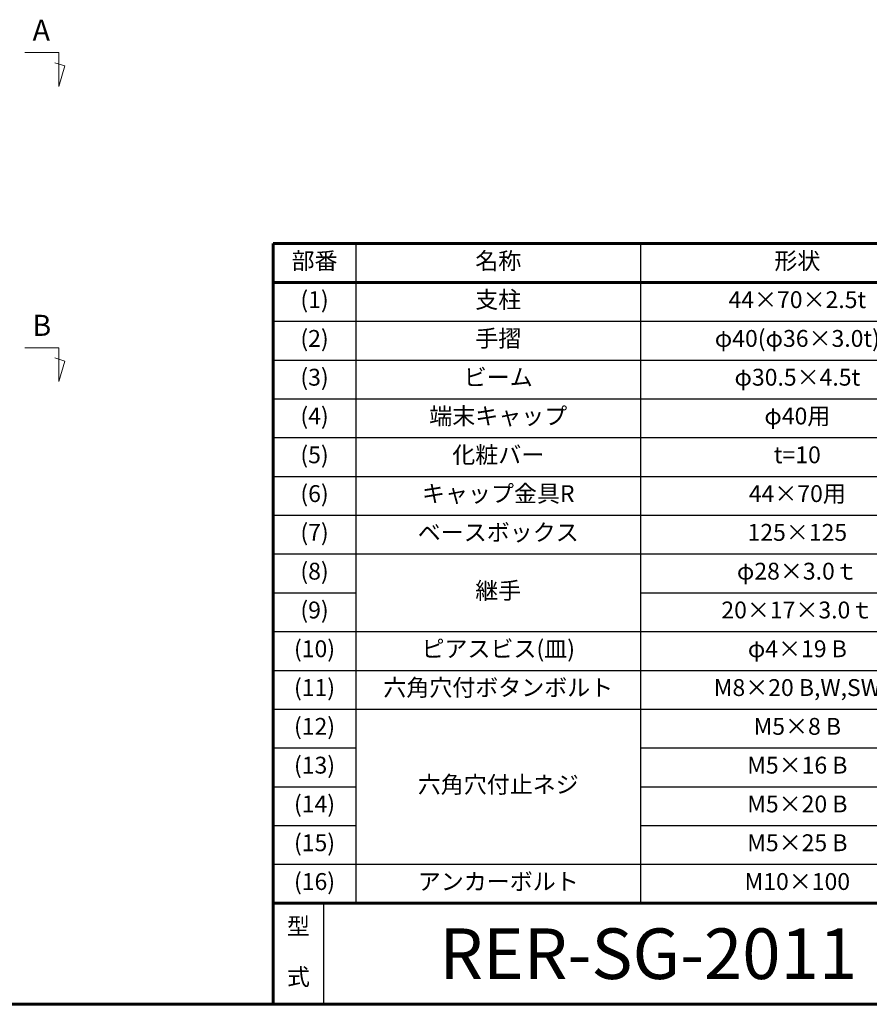
# Model space of a CAD drawing. Extents: x 0 to 420, y 0 to 297.
# Drawn here: x 222 to 323, y 10 to 127 of the extents above; entities that cross this region are included whole.
import ezdxf
from ezdxf.enums import TextEntityAlignment as Align

# ---------------------------------------------------------------- set-up
doc = ezdxf.new("R2010")
doc.units = 0
doc.layers.add('GL', color=243, linetype='Continuous', lineweight=30)
doc.layers.add('実線1', color=7, linetype='Continuous', lineweight=25)
doc.styles.add('MSゴシック', font='txt')
doc.styles.add('高さなしMSゴシック', font='txt')

# ---------------------------------------------------------------- blocks, each defined once
blk = doc.blocks.new('*T7')
at = {"color": 0, "lineweight": 60, "transparency": 16777216}
for p, q in [((0, 0), (158, 0)), ((0, 0), (0, -78.2)), ((158, 0), (158, -78.2)), ((0, -4.6), (158, -4.6)), ((0, -78.2), (158, -78.2))]:
    blk.add_line(p, q, dxfattribs=at)
at = {"color": 0, "linetype": 'ByBlock', "lineweight": -2, "transparency": 16777216}
for p, q in [((9.82, 0), (9.82, -78.2)), ((43.59, 0), (43.59, -78.2)), ((80.81, 0), (80.81, -78.2)), ((104.2, 0), (104.2, -78.2)), ((0, -9.2), (80.81, -9.2)), ((104.2, -9.2), (158, -9.2)), ((0, -13.8), (80.81, -13.8)), ((104.2, -13.8), (158, -13.8)), ((0, -18.4), (158, -18.4)), ((0, -23), (158, -23)), ((0, -27.6), (158, -27.6)), ((0, -32.2), (158, -32.2)), ((0, -36.8), (158, -36.8)), ((0, -41.4), (9.82, -41.4)), ((43.59, -41.4), (104.2, -41.4)), ((0, -46), (104.2, -46)), ((0, -50.6), (80.81, -50.6)), ((0, -55.2), (80.81, -55.2)), ((0, -59.8), (9.82, -59.8)), ((43.59, -59.8), (80.81, -59.8)), ((0, -64.4), (9.82, -64.4)), ((43.59, -64.4), (80.81, -64.4)), ((0, -69), (9.82, -69)), ((43.59, -69), (80.81, -69)), ((0, -73.6), (80.81, -73.6))]:
    blk.add_line(p, q, dxfattribs=at)
at = {"color": 0, "linetype": 'Continuous'}
for p, q in [((125.9, -20.69), (138.89, -20.69)), ((125.9, -57.49), (138.89, -57.49))]:
    blk.add_line(p, q, dxfattribs=at)
at = {"color": 0, "transparency": 16777216, "char_height": 2, "attachment_point": 5, "style": '高さなしMSゴシック'}
for s, insert, width in [('部番', (4.91, -2.3), 9.2172), ('名称', (26.71, -2.3), 33.1778), ('形状', (62.2, -2.3), 36.6152), ('材質', (92.51, -2.3), 22.7924), ('表面処理', (131.1, -2.3), 53.1975), ('(1)', (4.91, -6.9), 9.2172), ('支柱', (26.71, -6.9), 33.1778), ('44×70×2.5t', (62.2, -6.9), 36.6152), ('JIS H 8602 陽極酸化塗装複合皮膜(SG色)', (131.1, -6.9), 53.1975), ('(2)', (4.91, -11.5), 9.2172), ('手摺', (26.71, -11.5), 33.1778), ('φ40(φ36×3.0t)', (62.2, -11.5), 36.6152), ('A6005CS-T5', (92.51, -11.5), 22.7924), ('再生木材表層サンディング仕上(ブラック色)', (131.1, -11.5), 53.1975), ('(3)', (4.91, -16.1), 9.2172), ('ビーム', (26.71, -16.1), 33.1778), ('φ30.5×4.5t', (62.2, -16.1), 36.6152), ('JIS H 8602 陽極酸化塗装複合皮膜(SG色)', (131.1, -16.1), 53.1975), ('(4)', (4.91, -20.7), 9.2172), ('端末キャップ', (26.71, -20.7), 33.1778), ('φ40用', (62.2, -20.7), 36.6152), ('PP', (92.51, -20.7), 22.7924), ('{\u3000\u3000\u3000\u3000\u3000}', (131.1, -20.7), 53.1975), ('(5)', (4.91, -25.3), 9.2172), ('化粧バー', (26.71, -25.3), 33.1778), ('t=10', (62.2, -25.3), 36.6152), ('再生木材', (92.51, -25.3), 22.7924), ('サンディング仕上(ブラック色)', (131.1, -25.3), 53.1975), ('(6)', (4.91, -29.9), 9.2172), ('キャップ金具R', (26.71, -29.9), 33.1778), ('44×70用', (62.2, -29.9), 36.6152), ('AC7A', (92.51, -29.9), 22.7924), ('アクリル系焼付塗装(SG色)', (131.1, -29.9), 53.1975), ('(7)', (4.91, -34.5), 9.2172), ('ベースボックス', (26.71, -34.5), 33.1778), ('125×125', (62.2, -34.5), 36.6152), ('SS 400', (92.51, -34.5), 22.7924), ('溶融亜鉛メッキ+アクリル系焼付塗装(SG色)', (131.1, -34.5), 53.1975), ('(8)', (4.91, -39.1), 9.2172), ('φ28×3.0ｔ', (62.2, -39.1), 36.6152), ('A6063TE-T5', (92.51, -39.1), 22.7924), ('継手', (26.71, -41.4), 33.1778), ('(9)', (4.91, -43.7), 9.2172), ('20×17×3.0ｔ', (62.2, -43.7), 36.6152), ('A6063S-T5', (92.51, -43.7), 22.7924), ('(10)', (4.91, -48.3), 9.2172), ('ピアスビス(皿)', (26.71, -48.3), 33.1778), ('φ4×19 B', (62.2, -48.3), 36.6152), ('六角穴付ボタンボルト', (26.71, -52.9), 33.1778), ('(11)', (4.91, -52.9), 9.2172), ('M8×20 B,W,SW', (62.2, -52.9), 36.6152), ('(12)', (4.91, -57.5), 9.2172), ('M5×8 B', (62.2, -57.5), 36.6152), ('{\u3000\u3000\u3000\u3000\u3000}', (131.1, -57.5), 53.1975), ('(13)', (4.91, -62.1), 9.2172), ('M5×16 B', (62.2, -62.1), 36.6152), ('SUS', (92.51, -62.1), 22.7924), ('六角穴付止ネジ', (26.71, -64.4), 33.1778), ('(14)', (4.91, -66.7), 9.2172), ('M5×20 B', (62.2, -66.7), 36.6152), ('(15)', (4.91, -71.3), 9.2172), ('M5×25 B', (62.2, -71.3), 36.6152), ('(16)', (4.91, -75.9), 9.2172), ('アンカーボルト', (26.71, -75.9), 33.1778), ('M10×100', (62.2, -75.9), 36.6152)]:
    blk.add_mtext(s, dxfattribs=dict(at, insert=insert, width=width))

msp = doc.modelspace()

# ---------------------------------------------------------------- linework, layer by layer
at = {"layer": 'GL', "lineweight": 13}
for p, q in [((226.55, 122.85), (222.55, 122.85)), ((226.55, 122.85), (226.55, 118.85)), ((227.28, 121.28), (226.08, 121.64)), ((226.55, 118.85), (227.28, 121.28)), ((226.55, 87.85), (222.55, 87.85)), ((226.55, 87.85), (226.55, 83.85)), ((227.28, 86.28), (226.08, 86.64)), ((226.55, 83.85), (227.28, 86.28))]:
    msp.add_line(p, q, dxfattribs=at)
at = {"layer": '実線1', "lineweight": 60}
for p, q in [((252, 10), (252, 22)), ((252, 22), (410, 22)), ((410, 10), (15, 10))]:
    msp.add_line(p, q, dxfattribs=at)
at = {"layer": '実線1'}
msp.add_line((258, 10), (258, 22), dxfattribs=at)

# ---------------------------------------------------------------- block references
msp.add_blockref('*T7', (252, 100.2))

# ---------------------------------------------------------------- texts
at = {"layer": 'GL', "lineweight": 13, "style": '高さなしMSゴシック'}
for s, p in [('A', (223.45, 124.26)), ('B', (223.42, 89.26))]:
    msp.add_text(s, height=2.5, dxfattribs=at).set_placement(p)
at = {"layer": '実線1', "style": 'MSゴシック'}
msp.add_text('RER-SG-2011', height=6, dxfattribs=at).set_placement((296.5, 16), align=Align.MIDDLE_CENTER)
at = {"layer": '実線1', "insert": (255, 16), "char_height": 2, "width": 2.6611, "attachment_point": 5, "line_spacing_factor": 1.8, "style": 'MSゴシック'}
msp.add_mtext('型 式', dxfattribs=at)

doc.saveas('drawing.dxf')
